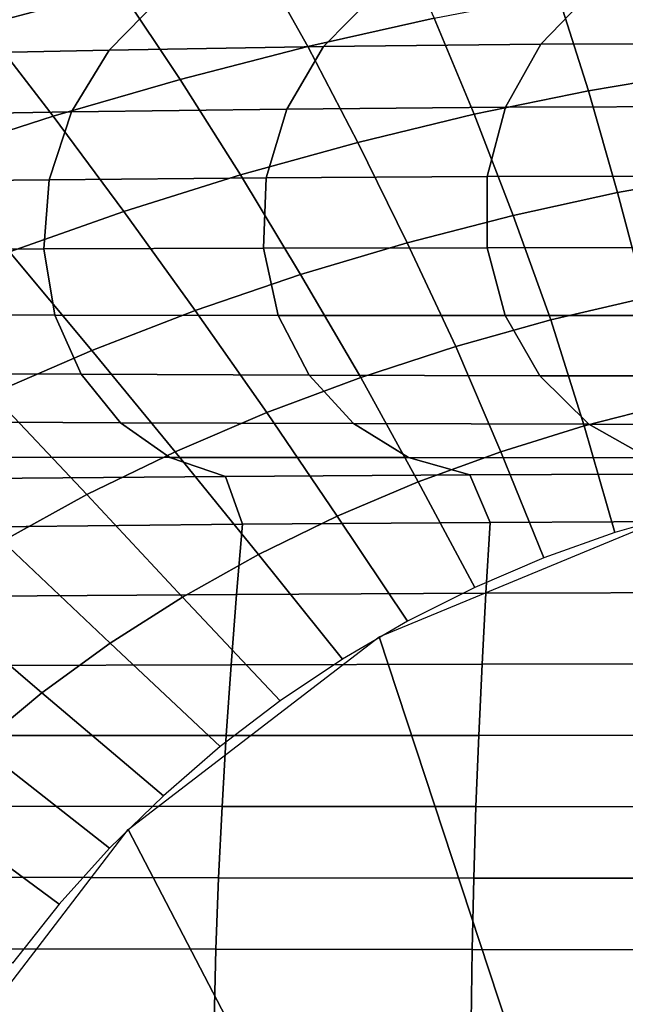
# Model space of a CAD drawing. Units: millimetres. Extents: x 0 to 550, y -435 to 0.
# Drawn here: x 213 to 252, y -116 to -53 of the extents above; entities that cross this region are included whole.
import ezdxf

# ---------------------------------------------------------------- set-up
doc = ezdxf.new("R2010")
doc.units = ezdxf.units.MM
doc.layers.add('CERAMIKA', color=7, linetype='Continuous')

msp = doc.modelspace()

# ---------------------------------------------------------------- linework, layer by layer
at = {"layer": 'CERAMIKA'}
for points in [[(206.461, -48, 7.186), (215.829, -45.734, 8.526), (219.694, -51.221, 5.905), (210.934, -53.547, 4.977)], [(228.47, -49.139, 6.804), (237.158, -47.324, 7.645), (239.785, -53.104, 4.736), (231.705, -54.925, 4.215)], [(219.694, -51.221, 5.905), (228.47, -49.139, 6.804), (231.705, -54.925, 4.215), (223.554, -57.02, 3.658)], [(247.693, -51.575, 5.203), (255.331, -50.358, 5.597), (256.724, -56.555, 2.878), (249.653, -57.748, 2.675)], [(210.934, -53.547, 4.977), (219.694, -51.221, 5.905), (223.554, -57.02, 3.658), (215.431, -59.369, 3.083)], [(232.723, -54.922, 128), (219.013, -55.143, 128), (222.287, -51.793, 128), (235.995, -51.57, 128)], [(246.606, -54.777, 128), (232.723, -54.922, 128), (235.995, -51.57, 128), (249.82, -51.424, 128)], [(239.785, -53.104, 4.736), (247.693, -51.575, 5.203), (249.653, -57.748, 2.675), (242.349, -59.25, 2.435)], [(260.692, -54.721, 128), (246.606, -54.777, 128), (249.82, -51.424, 128), (263.782, -51.367, 128)], [(219.013, -55.143, 128), (205.448, -55.427, 128), (208.675, -52.079, 128), (222.287, -51.793, 128)], [(231.705, -54.925, 4.215), (239.785, -53.104, 4.736), (242.349, -59.25, 2.435), (234.904, -61.048, 2.167)], [(202.294, -56.094, 4.048), (210.934, -53.547, 4.977), (215.431, -59.369, 3.083), (207.433, -61.95, 2.508)], [(258.575, -58.76, 128), (244.343, -58.806, 128), (246.606, -54.777, 128), (260.692, -54.721, 128)], [(216.6, -59.105, 128), (203.016, -59.337, 128), (205.448, -55.427, 128), (219.013, -55.143, 128)], [(230.364, -58.925, 128), (216.6, -59.105, 128), (219.013, -55.143, 128), (232.723, -54.922, 128)], [(223.554, -57.02, 3.658), (231.705, -54.925, 4.215), (234.904, -61.048, 2.167), (227.408, -63.124, 1.881)], [(244.343, -58.806, 128), (230.364, -58.925, 128), (232.723, -54.922, 128), (246.606, -54.777, 128)], [(249.653, -57.748, 2.675), (256.724, -56.555, 2.878), (258.021, -63.103, 1.027), (251.523, -64.255, 0.954)], [(215.431, -59.369, 3.083), (223.554, -57.02, 3.658), (227.408, -63.124, 1.881), (219.954, -65.461, 1.585)], [(242.349, -59.25, 2.435), (249.653, -57.748, 2.675), (251.523, -64.255, 0.954), (244.843, -65.714, 0.869)], [(215.184, -63.432, 128), (201.507, -63.58, 128), (203.016, -59.337, 128), (216.6, -59.105, 128)], [(229.061, -63.316, 128), (215.184, -63.432, 128), (216.6, -59.105, 128), (230.364, -58.925, 128)], [(243.177, -63.239, 128), (229.061, -63.316, 128), (230.364, -58.925, 128), (244.343, -58.806, 128)], [(257.572, -63.208, 128), (243.177, -63.239, 128), (244.343, -58.806, 128), (258.575, -58.76, 128)], [(207.433, -61.95, 2.508), (215.431, -59.369, 3.083), (219.954, -65.461, 1.585), (212.631, -68.041, 1.289)], [(234.904, -61.048, 2.167), (242.349, -59.25, 2.435), (244.843, -65.714, 0.869), (238.061, -67.466, 0.773)], [(227.408, -63.124, 1.881), (234.904, -61.048, 2.167), (238.061, -67.466, 0.773), (231.256, -69.498, 0.671)], [(214.832, -67.852, 128), (200.985, -67.907, 128), (201.507, -63.58, 128), (215.184, -63.432, 128)], [(228.882, -67.809, 128), (214.832, -67.852, 128), (215.184, -63.432, 128), (229.061, -63.316, 128)], [(219.954, -65.461, 1.585), (227.408, -63.124, 1.881), (231.256, -69.498, 0.671), (224.508, -71.797, 0.565)], [(243.175, -67.779, 128), (228.882, -67.809, 128), (229.061, -63.316, 128), (243.177, -63.239, 128)], [(257.753, -67.765, 128), (243.175, -67.779, 128), (243.177, -63.239, 128), (257.572, -63.208, 128)], [(251.523, -64.255, 0.954), (258.021, -63.103, 1.027), (259.21, -69.882, 0.134), (253.292, -70.989, 0.125)], [(244.843, -65.714, 0.869), (251.523, -64.255, 0.954), (253.292, -70.989, 0.125), (247.257, -72.395, 0.114)], [(212.631, -68.041, 1.289), (219.954, -65.461, 1.585), (224.508, -71.797, 0.565), (217.897, -74.347, 0.46)], [(238.061, -67.466, 0.773), (244.843, -65.714, 0.869), (247.257, -72.395, 0.114), (241.171, -74.092, 0.101)], [(215.538, -72.087, 128), (201.446, -72.059, 128), (200.985, -67.907, 128), (214.832, -67.852, 128)], [(229.82, -72.108, 128), (215.538, -72.087, 128), (214.832, -67.852, 128), (228.882, -67.809, 128)], [(244.329, -72.119, 128), (229.82, -72.108, 128), (228.882, -67.809, 128), (243.175, -67.779, 128)], [(231.256, -69.498, 0.671), (238.061, -67.466, 0.773), (241.171, -74.092, 0.101), (235.096, -76.069, 0.088)], [(259.105, -72.12, 128), (244.329, -72.119, 128), (243.175, -67.779, 128), (257.753, -67.765, 128)], [(205.53, -70.845, 1.003), (212.631, -68.041, 1.289), (217.897, -74.347, 0.46), (211.499, -77.131, 0.358)], [(224.508, -71.797, 0.565), (231.256, -69.498, 0.671), (235.096, -76.069, 0.088), (229.098, -78.316, 0.074)], [(247.257, -72.395, 0.114), (253.292, -70.989, 0.125), (254.735, -77.814), (249.389, -79.174)], [(217.223, -75.871, 128), (202.816, -75.793, 128), (201.446, -72.059, 128), (215.538, -72.087, 128)], [(231.79, -75.931, 128), (217.223, -75.871, 128), (215.538, -72.087, 128), (229.82, -72.108, 128)], [(217.897, -74.347, 0.46), (224.508, -71.797, 0.565), (229.098, -78.316, 0.074), (223.238, -80.82, 0.06)], [(246.551, -75.967, 128), (231.79, -75.931, 128), (229.82, -72.108, 128), (244.329, -72.119, 128)], [(261.536, -75.978, 128), (246.551, -75.967, 128), (244.329, -72.119, 128), (259.105, -72.12, 128)], [(241.171, -74.092, 0.101), (247.257, -72.395, 0.114), (249.389, -79.174), (244.056, -80.821)], [(235.096, -76.069, 0.088), (241.171, -74.092, 0.101), (244.056, -80.821), (238.778, -82.748)], [(211.499, -77.131, 0.358), (217.897, -74.347, 0.46), (223.238, -80.82, 0.06), (217.581, -83.567, 0.047)], [(219.743, -78.968, 128), (204.964, -78.889, 128), (202.816, -75.793, 128), (217.223, -75.871, 128)], [(234.64, -79.028, 128), (219.743, -78.968, 128), (217.223, -75.871, 128), (231.79, -75.931, 128)], [(229.098, -78.316, 0.074), (235.096, -76.069, 0.088), (238.778, -82.748), (233.599, -84.945)], [(249.678, -79.066, 128), (234.64, -79.028, 128), (231.79, -75.931, 128), (246.551, -75.967, 128)], [(264.882, -79.076, 128), (249.678, -79.066, 128), (246.551, -75.967, 128), (261.536, -75.978, 128)], [(205.394, -80.133, 0.262), (211.499, -77.131, 0.358), (217.581, -83.567, 0.047), (212.188, -86.545, 0.034)], [(249.389, -79.174), (254.735, -77.814), (255.96, -84.672), (251.338, -85.998)], [(223.238, -80.82, 0.06), (229.098, -78.316, 0.074), (233.599, -84.945), (228.562, -87.403)], [(222.897, -81.19, 128), (207.704, -81.176, 128), (204.964, -78.889, 128), (219.743, -78.968, 128)], [(238.155, -81.2, 128), (222.897, -81.19, 128), (219.743, -78.968, 128), (234.64, -79.028, 128)], [(253.49, -81.206, 128), (238.155, -81.2, 128), (234.64, -79.028, 128), (249.678, -79.066, 128)], [(244.056, -80.821), (249.389, -79.174), (251.338, -85.998), (246.807, -87.608)], [(268.914, -81.206, 128), (253.49, -81.206, 128), (249.678, -79.066, 128), (264.882, -79.076, 128)], [(226.45, -82.41, 128), (210.823, -82.538, 128), (207.704, -81.176, 128), (222.897, -81.19, 128)], [(217.581, -83.567, 0.047), (223.238, -80.82, 0.06), (228.562, -87.403), (223.707, -90.112)], [(242.081, -82.311, 128), (226.45, -82.41, 128), (222.897, -81.19, 128), (238.155, -81.2, 128)], [(238.778, -82.748), (244.056, -80.821), (246.807, -87.608), (242.384, -89.496)], [(257.718, -82.246, 128), (242.081, -82.311, 128), (238.155, -81.2, 128), (253.49, -81.206, 128)], [(227.536, -85.462, 128), (211.699, -85.622, 128), (210.823, -82.538, 128), (226.45, -82.41, 128)], [(243.366, -85.339, 128), (227.536, -85.462, 128), (226.45, -82.41, 128), (242.081, -82.311, 128)], [(259.188, -85.258, 128), (243.366, -85.339, 128), (242.081, -82.311, 128), (257.718, -82.246, 128)], [(233.599, -84.945), (238.778, -82.748), (242.384, -89.496), (238.088, -91.654)], [(212.188, -86.545, 0.034), (217.581, -83.567, 0.047), (223.707, -90.112), (219.078, -93.058)], [(228.562, -87.403), (233.599, -84.945), (238.088, -91.654), (233.933, -94.075)], [(269.824, -177.869), (265, -179.867), (236.276, -92.668), (254.955, -84.931)], [(227.159, -89.948, 128), (211.221, -90.048, 128), (211.699, -85.622, 128), (227.536, -85.462, 128)], [(243.101, -89.871, 128), (227.159, -89.948, 128), (227.536, -85.462, 128), (243.366, -85.339, 128)], [(259.048, -89.82, 128), (243.101, -89.871, 128), (243.366, -85.339, 128), (259.188, -85.258, 128)], [(207.121, -89.736, 0.023), (212.188, -86.545, 0.034), (219.078, -93.058), (214.714, -96.23)], [(223.707, -90.112), (228.562, -87.403), (233.933, -94.075), (229.936, -96.748)], [(202.44, -93.127, 0.014), (207.121, -89.736, 0.023), (214.714, -96.23), (210.655, -99.614)], [(226.813, -94.447, 128), (210.778, -94.497, 128), (211.221, -90.048, 128), (227.159, -89.948, 128)], [(242.86, -94.409, 128), (226.813, -94.447, 128), (227.159, -89.948, 128), (243.101, -89.871, 128)], [(258.921, -94.384, 128), (242.86, -94.409, 128), (243.101, -89.871, 128), (259.048, -89.82, 128)], [(219.078, -93.058), (223.707, -90.112), (229.936, -96.748), (226.112, -99.664)], [(214.714, -96.23), (219.078, -93.058), (226.112, -99.664), (222.477, -102.812)], [(265, -179.867), (260.858, -183.045), (220.236, -104.976), (236.276, -92.668)], [(242.647, -98.955, 128), (226.503, -98.963, 128), (226.813, -94.447, 128), (242.86, -94.409, 128)], [(258.811, -98.95, 128), (242.647, -98.955, 128), (242.86, -94.409, 128), (258.921, -94.384, 128)], [(226.503, -98.963, 128), (210.376, -98.974, 128), (210.778, -94.497, 128), (226.813, -94.447, 128)], [(210.655, -99.614), (214.714, -96.23), (222.477, -102.812), (219.044, -106.178)], [(226.234, -103.498, 128), (210.022, -103.483, 128), (210.376, -98.974, 128), (226.503, -98.963, 128)], [(242.465, -103.511, 128), (226.234, -103.498, 128), (226.503, -98.963, 128), (242.647, -98.955, 128)], [(258.719, -103.518, 128), (242.465, -103.511, 128), (242.647, -98.955, 128), (258.811, -98.95, 128)], [(206.941, -103.195), (210.655, -99.614), (219.044, -106.178), (215.826, -109.752)], [(203.609, -106.959), (206.941, -103.195), (215.826, -109.752), (212.835, -113.517)], [(226.012, -108.055, 128), (209.722, -108.027, 128), (210.022, -103.483, 128), (226.234, -103.498, 128)], [(242.319, -108.076, 128), (226.012, -108.055, 128), (226.234, -103.498, 128), (242.465, -103.511, 128)], [(258.647, -108.089, 128), (242.319, -108.076, 128), (242.465, -103.511, 128), (258.719, -103.518, 128)], [(260.858, -183.045), (257.679, -187.187), (207.928, -121.016), (220.236, -104.976)], [(225.84, -112.634, 128), (209.478, -112.612, 128), (209.722, -108.027, 128), (226.012, -108.055, 128)], [(242.213, -112.652, 128), (225.84, -112.634, 128), (226.012, -108.055, 128), (242.319, -108.076, 128)], [(258.599, -112.663, 128), (242.213, -112.652, 128), (242.319, -108.076, 128), (258.647, -108.089, 128)], [(225.725, -117.24, 128), (209.3, -117.24, 128), (209.478, -112.612, 128), (225.84, -112.634, 128)], [(242.15, -117.24, 128), (225.725, -117.24, 128), (225.84, -112.634, 128), (242.213, -112.652, 128)], [(258.575, -117.24, 128), (242.15, -117.24, 128), (242.213, -112.652, 128), (258.599, -112.663, 128)]]:
    msp.add_3dface(points, dxfattribs=at)

doc.saveas('drawing.dxf')
